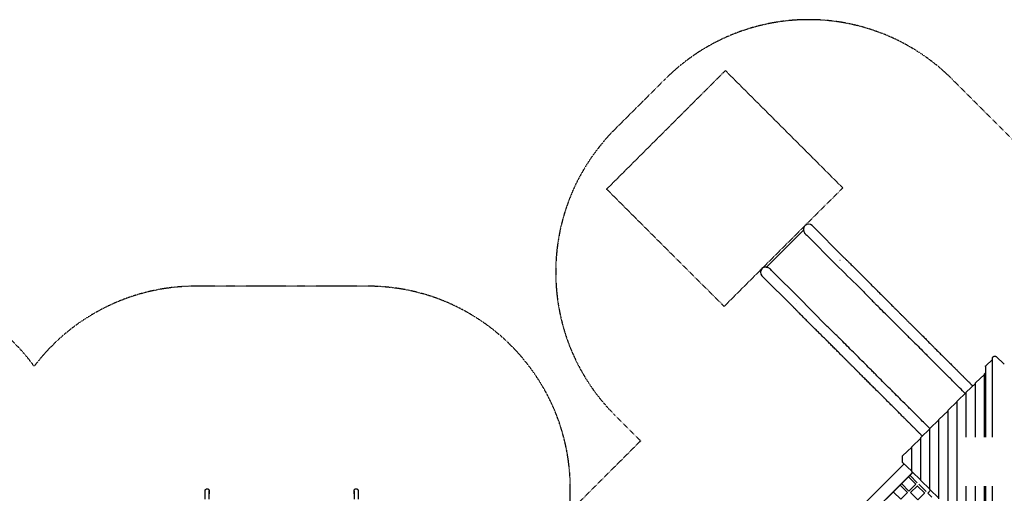
# Model space of a CAD drawing. Units: millimetres. Extents: x -5885 to 44464, y -9534 to 11837.
# Drawn here: x 1169 to 10063, y 7554 to 11837 of the extents above; entities that cross this region are included whole.
import ezdxf

# ---------------------------------------------------------------- set-up
doc = ezdxf.new("R2010")
doc.units = ezdxf.units.MM
doc.header["$LTSCALE"] = 0.2
doc.linetypes.add('BORDER', pattern=[44.45, 12.7, -6.35, 12.7, -6.35, 0, -6.35])
for name, color, linetype in [('HAGS-ASTM F1487 Clearance Zone', 50, 'BORDER'), ('HAGS-ASTM F1487 Use Zone', 64, 'BORDER'), ('HAGS-Plan', 7, 'Continuous')]:
    doc.layers.add(name, color=color, linetype=linetype)
doc.styles.add('note_0', font='Bitter-Regular.ttf', dxfattribs={"height": 3.5})

msp = doc.modelspace()

# ---------------------------------------------------------------- linework, layer by layer
at = {"layer": 'HAGS-ASTM F1487 Clearance Zone'}
msp.add_lwpolyline([(6471.1, 10304.2), (7543.1, 11376.2), (8603.7, 10315.5), (7531.8, 9243.6)], close=True, dxfattribs=at)
at = {"layer": 'HAGS-Plan'}
for p, q in [((8262.7, 9974.5), (8261.8, 9973.6)), ((8613.9, 9686.8), (8326.2, 9974.5)), ((7914.9, 9597.6), (8249.7, 9932.4)), ((8250.5, 9927.1), (8249.3, 9934.6)), ((8259.9, 9906.2), (8257.9, 9909)), ((8541.9, 9623.6), (8278, 9887.5)), ((8578.6, 9658.6), (8577.7, 9657.8)), ((8577.7, 9657.8), (8577.7, 9657.8)), ((8578.6, 9658.6), (8578.6, 9658.6)), ((7873.6, 9585.4), (7872.8, 9584.6)), ((7872.8, 9521.1), (8160.5, 9233.4)), ((7912.7, 9598), (7920.2, 9596.8)), ((7938.3, 9589.4), (7941.1, 9587.4)), ((8223.7, 9305.4), (7959.8, 9569.3)), ((8189.5, 9269.6), (8188.7, 9268.7)), ((8188.7, 9268.7), (8188.7, 9268.7)), ((8189.5, 9269.6), (8189.5, 9269.6)), ((9894.4, 8707.9), (9955.1, 8763.8)), ((9955.1, 6955.4), (9955.1, 8771.2)), ((9974, 8793.2), (9980.3, 8793.2)), ((10062.5, 8722.3), (9989.1, 8789.9)), ((9883, 8629.5), (9801, 8551.2)), ((9891.4, 8641.4), (9883, 8633.4)), ((9883, 7093.2), (9883, 8633.4)), ((9891.4, 8700.5), (9891.4, 7026.1)), ((9801, 8547.3), (9718.9, 8468.9)), ((9801, 7175.5), (9801, 8551.2)), ((9718.9, 8465), (9636.8, 8386.7)), ((9718.9, 7257.7), (9718.9, 8468.9)), ((9636.8, 8382.8), (9554.7, 8304.4)), ((9636.8, 7339.9), (9636.8, 8386.7)), ((9554.7, 8300.5), (9472.6, 8222.2)), ((9554.7, 7421.9), (9554.7, 8304.4)), ((9472.6, 8218.3), (9390.6, 8139.9)), ((9472.6, 7504.4), (9472.6, 8222.2)), ((9390.6, 8136), (9308.5, 8057.7)), ((9390.6, 7586.7), (9390.6, 8139.9)), ((9308.5, 8053.8), (9226.4, 7975.4)), ((9308.5, 7668.9), (9308.5, 8057.7)), ((9226.4, 7971.6), (9144.3, 7893.2)), ((9226.4, 7751.2), (9226.4, 7975.4)), ((9144.3, 7833.4), (9144.3, 7893.2)), ((9144.3, 7833.4), (9226.4, 7755.1)), ((9155.3, 7818.2), (7198.8, 5861.8)), ((9232, 7741.5), (7275.5, 5785)), ((8995.6, 7499.8), (9236.9, 7741.1)), ((9226.4, 7751.2), (9308.5, 7672.8)), ((9197.4, 7701.5), (9263.4, 7635.5)), ((9210.8, 7715), (9276.5, 7649.2)), ((9308.5, 7668.9), (9390.6, 7590.6)), ((9061.2, 7565.4), (9126.9, 7499.7)), ((9122.6, 7626.7), (9188.6, 7560.7)), ((9188.3, 7561), (9126.9, 7499.6)), ((9136, 7640.2), (9201.7, 7574.5)), ((9263.1, 7635.8), (9201.7, 7574.4)), ((9215.8, 7560.2), (9277.2, 7621.7)), ((9215.9, 7560.3), (9281.7, 7494.5)), ((9276.9, 7622), (9343.4, 7555.5)), ((9290.7, 7635.1), (9356.5, 7569.3)), ((9370.5, 7555.1), (9396.5, 7581)), ((9390.6, 7586.7), (9472.6, 7508.3)), ((9343, 7555.8), (9281.6, 7494.4)), ((9370.6, 7555.1), (9407.2, 7518.5))]:
    msp.add_line(p, q, dxfattribs=at)
for centre, start, end in [((8293.6, 9941.9), 135, 189.37071), ((8294.4, 9942.7), 45, 135), ((7904.5, 9552.8), 135, 225), ((7905.4, 9553.7), 80.62929, 135)]:
    msp.add_arc(centre, 44.9, start, end, dxfattribs=at)
for centre, major_axis, ratio, start_param, end_param in [((8294.8, 9934.6), (41.6, 17), 0.991554, -3.363632, -2.742981), ((8533.8, 9672.7), (-493.8, 496.2), 0.041345, -4.654473, -4.22212), ((7912.7, 9552.5), (17, 41.6), 0.991554, -0.398612, 0.22204), ((8174.6, 9313.5), (-496.2, 493.8), 0.041345, -2.061066, -1.628713)]:
    msp.add_ellipse(centre, major_axis=major_axis, ratio=ratio, start_param=start_param, end_param=end_param, dxfattribs=at)
at = {"layer": 'HAGS-Plan', "extrusion": (0, 0, -1)}
for centre, major_axis, ratio, start_param, end_param in [((8278.7, 9883.6), (38.8, -39), 0.041345, -1.983502, -1.628713), ((7963.7, 9568.6), (39, -38.8), 0.041345, 1.628713, 1.983502), ((8740.5, 9498.7), (-31.8, -31.7), 0.464921, -3.147206, -3.135976), ((8348.6, 9106.8), (-31.7, -31.8), 0.464921, -0.005616, 0.005613), ((9283.6, 8955), (-31.8, -31.7), 0.54494, -3.147637, -3.135548), ((9896.7, 8702.7), (-4.73, 1.63), 0.000004, 0, 0.000037), ((8892.3, 8563.7), (-31.7, -31.8), 0.54494, -0.006045, 0.006045), ((9259.1, 7845.4), (104.1, 27.5), 0.042356, 2.823659, 3.407626), ((9259.1, 7845.4), (27.5, 104.1), 0.042356, 2.888528, 3.441312)]:
    msp.add_ellipse(centre, major_axis=major_axis, ratio=ratio, start_param=start_param, end_param=end_param, dxfattribs=at)
at = {"layer": 'HAGS-Plan'}
for points, knots in [([(8264.6, 9900.7), (8264.5, 9900.8), (8264.4, 9900.9), (8262.7, 9902.6), (8261.2, 9904.4), (8259.9, 9906.2)], [22.6731123, 22.6731123, 22.6731123, 22.6731123, 22.7061823, 22.7061823, 23.4816264, 23.4816264, 23.4816264, 23.4816264]), ([(8613.9, 9686.8), (8616.2, 9684.5), (8618.5, 9682.2), (8626.6, 9674.2), (8632.3, 9668.5), (8643.7, 9657.2), (8649.4, 9651.6), (8660.7, 9640.4), (8666.3, 9634.8), (8677.5, 9623.7), (8683.1, 9618.2), (8694.2, 9607.2), (8699.7, 9601.8), (8710.7, 9590.9), (8716.2, 9585.5), (8727, 9574.8), (8732.4, 9569.5), (8743.2, 9559), (8748.5, 9553.8), (8759.1, 9543.4), (8764.3, 9538.3), (8770.4, 9532.3), (8771.3, 9531.4), (8772.2, 9530.5)], [0, 0, 0, 0, 10.000218, 10.000218, 34.62168, 34.62168, 59.240804, 59.240804, 83.859454, 83.859454, 108.477406, 108.477406, 133.094116, 133.094116, 157.709529, 157.709529, 182.323608, 182.323608, 206.93629, 206.93629, 231.547486, 231.547486, 235.854515, 235.854515, 235.854515, 235.854515]), ([(7941.1, 9587.4), (7942.9, 9586.1), (7944.7, 9584.6), (7946.4, 9582.9), (7946.5, 9582.8), (7946.6, 9582.7)], [22.679617, 22.679617, 22.679617, 22.679617, 23.4511134, 23.4511134, 23.4841834, 23.4841834, 23.4841834, 23.4841834]), ([(8772.4, 9530.4), (8774.5, 9528.2), (8776.5, 9526.1), (8783.6, 9518.9), (8788.6, 9513.8), (8798.5, 9503.6), (8803.4, 9498.6), (8813.1, 9488.7), (8817.9, 9483.8), (8827.3, 9474.2), (8832, 9469.4), (8841.3, 9459.9), (8845.9, 9455.3), (8855, 9446.1), (8859.5, 9441.6), (8868.3, 9432.6), (8872.6, 9428.2), (8881.2, 9419.6), (8885.5, 9415.3), (8893.8, 9406.9), (8897.9, 9402.8), (8906, 9394.8), (8909.9, 9390.8), (8913.7, 9387)], [0, 0, 0, 0, 10.000219, 10.000219, 34.596442, 34.596442, 59.187419, 59.187419, 83.772204, 83.772204, 108.351367, 108.351367, 132.924009, 132.924009, 157.490695, 157.490695, 182.050427, 182.050427, 206.603646, 206.603646, 231.149229, 231.149229, 255.336852, 255.336852, 255.336852, 255.336852]), ([(8748.2, 9421), (8772.6, 9395.5), (8796, 9371.2), (8830.2, 9335.9), (8842, 9323.8), (8862.5, 9303.1), (8871.3, 9294.2), (8879.7, 9285.8)], [0.000001, 0.000001, 0.000001, 0.000001, 12.020482, 12.020482, 18.69828, 18.69828, 24.034546, 24.034546, 24.034546, 24.034546]), ([(8913.7, 9387), (8915.3, 9385.4), (8916.9, 9383.9), (8923, 9377.8), (8927.6, 9373.2), (8936.9, 9363.9), (8941.6, 9359.2), (8951.2, 9349.6), (8956.1, 9344.8), (8966, 9334.9), (8971, 9330), (8981.1, 9319.9), (8986.2, 9314.8), (8996.6, 9304.4), (9001.8, 9299.2), (9012.4, 9288.6), (9017.8, 9283.2), (9028.6, 9272.4), (9034.1, 9267), (9045.2, 9255.9), (9050.7, 9250.3), (9062, 9239.1), (9067.7, 9233.4), (9079.2, 9221.9), (9085, 9216.1), (9096.6, 9204.5), (9102.5, 9198.6), (9114.4, 9186.7), (9120.3, 9180.8), (9132.4, 9168.7), (9138.4, 9162.7), (9150.6, 9150.5), (9156.8, 9144.3), (9169.1, 9132), (9175.3, 9125.8), (9188.1, 9113), (9194.7, 9106.4), (9201.4, 9099.7)], [0, 0, 0, 0, 10.000121, 10.000121, 38.51672, 38.51672, 67.031352, 67.031352, 95.54475, 95.54475, 124.057031, 124.057031, 152.568276, 152.568276, 181.078563, 181.078563, 209.588276, 209.588276, 238.098035, 238.098035, 266.606595, 266.606595, 295.115225, 295.115225, 323.623479, 323.623479, 352.131362, 352.131362, 380.63888, 380.63888, 409.146049, 409.146049, 437.652836, 437.652836, 466.159231, 466.159231, 496.084492, 496.084492, 496.084492, 496.084492]), ([(9176.7, 8988.8), (9159.8, 9005.7), (9143.1, 9022.4), (9105.3, 9060.2), (9084.3, 9081.2), (9043.3, 9122.2), (9023.4, 9142.1), (8984.9, 9180.6), (8966.3, 9199.2), (8930.5, 9235), (8913.3, 9252.2), (8891.1, 9274.4), (8885.3, 9280.1), (8879.7, 9285.8)], [0.1545391, 0.1545391, 0.1545391, 0.1545391, 0.25, 0.25, 0.375, 0.375, 0.5, 0.5, 0.625, 0.625, 0.75, 0.75, 0.7945877, 0.7945877, 0.7945877, 0.7945877]), ([(8316.8, 9075.1), (8314.7, 9077.2), (8312.6, 9079.3), (8305.5, 9086.6), (8300.3, 9091.9), (8289.9, 9102.5), (8284.6, 9107.8), (8274.1, 9118.6), (8268.8, 9124), (8258, 9134.9), (8252.6, 9140.4), (8241.8, 9151.4), (8236.3, 9156.9), (8225.3, 9168.1), (8219.8, 9173.7), (8208.6, 9184.9), (8203.1, 9190.5), (8191.8, 9201.9), (8186.2, 9207.5), (8174.9, 9218.9), (8169.2, 9224.7), (8162.5, 9231.4), (8161.5, 9232.4), (8160.5, 9233.4)], [0, 0, 0, 0, 10.000218, 10.000218, 34.609805, 34.609805, 59.2192, 59.2192, 83.830793, 83.830793, 108.444136, 108.444136, 133.058676, 133.058676, 157.674354, 157.674354, 182.291135, 182.291135, 206.909004, 206.909004, 231.527944, 231.527944, 235.854518, 235.854518, 235.854518, 235.854518]), ([(8460.3, 8933.6), (8458.7, 8935.1), (8457.1, 8936.7), (8451.5, 8942.3), (8447.5, 8946.4), (8439.3, 8954.6), (8435.1, 8958.7), (8426.6, 8967.2), (8422.3, 8971.4), (8413.5, 8980.1), (8409.1, 8984.5), (8400, 8993.5), (8395.4, 8998), (8386.2, 9007.1), (8381.4, 9011.8), (8371.9, 9021.1), (8367.1, 9025.9), (8357.3, 9035.5), (8352.4, 9040.3), (8342.4, 9050.1), (8337.3, 9055), (8327.2, 9064.9), (8322.1, 9069.9), (8316.9, 9074.9)], [0.01235, 0.01235, 0.01235, 0.01235, 10.000221, 10.000221, 34.52812, 34.52812, 59.061178, 59.061178, 83.602232, 83.602232, 108.151283, 108.151283, 132.70706, 132.70706, 157.269867, 157.269867, 181.838918, 181.838918, 206.414518, 206.414518, 230.995843, 230.995843, 255.349204, 255.349204, 255.349204, 255.349204]), ([(8561.5, 8967.6), (8553.1, 8976), (8544.2, 8984.8), (8523.5, 9005.2), (8511.4, 9017.1), (8476.1, 9051.3), (8451.8, 9074.6), (8426.2, 9099.1)], [0, 0, 0, 0, 5.338005, 5.338005, 12.017978, 12.017978, 24.042375, 24.042375, 24.042375, 24.042375]), ([(9201.4, 9099.7), (9203.6, 9097.5), (9205.8, 9095.3), (9213.5, 9087.6), (9218.9, 9082.2), (9229.6, 9071.5), (9235, 9066.1), (9245.6, 9055.6), (9250.9, 9050.3), (9261.4, 9039.9), (9266.6, 9034.8), (9276.9, 9024.6), (9282, 9019.5), (9292.2, 9009.5), (9297.2, 9004.6), (9306.6, 8995.3), (9311, 8991), (9315.3, 8986.8)], [0, 0, 0, 0, 10.000219, 10.000219, 34.587241, 34.587241, 59.171789, 59.171789, 83.755295, 83.755295, 108.338238, 108.338238, 132.91991, 132.91991, 157.50122, 157.50122, 179.233878, 179.233878, 179.233878, 179.233878]), ([(9176.7, 8988.8), (9186.5, 8979), (9196.1, 8969.4), (9217, 8948.8), (9228, 8937.9), (9259.1, 8907.4), (9278.7, 8888.4), (9297.5, 8870.4)], [0, 0, 0, 0, 4.406243, 4.406243, 9.56474, 9.56474, 19.132186, 19.132186, 19.132186, 19.132186]), ([(9315.5, 8986.6), (9317.5, 8984.6), (9319.4, 8982.6), (9326.1, 8975.8), (9330.8, 8970.9), (9340.1, 8961.4), (9344.7, 8956.7), (9353.8, 8947.5), (9358.3, 8942.9), (9367.1, 8933.9), (9371.5, 8929.5), (9380.1, 8920.7), (9384.4, 8916.4), (9392.8, 8908), (9396.9, 8903.8), (9405, 8895.6), (9409, 8891.6), (9416.9, 8883.7), (9420.7, 8879.9), (9428.3, 8872.3), (9432, 8868.6), (9436.2, 8864.4), (9436.8, 8863.8), (9437.4, 8863.3)], [0, 0, 0, 0, 10.000219, 10.000219, 34.585204, 34.585204, 59.164203, 59.164203, 83.736365, 83.736365, 108.301444, 108.301444, 132.859316, 132.859316, 157.409359, 157.409359, 181.951021, 181.951021, 206.48379, 206.48379, 231.006221, 231.006221, 234.807561, 234.807561, 234.807561, 234.807561]), ([(8747.6, 8645.9), (8745.3, 8648.2), (8743.1, 8650.4), (8734.6, 8658.9), (8728.4, 8665.1), (8715.9, 8677.6), (8709.7, 8683.8), (8697.4, 8696.1), (8691.3, 8702.2), (8679.1, 8714.3), (8673.1, 8720.4), (8661.1, 8732.3), (8655.2, 8738.3), (8643.4, 8750.1), (8637.5, 8755.9), (8625.9, 8767.6), (8620.2, 8773.3), (8608.8, 8784.7), (8603.1, 8790.4), (8591.9, 8801.6), (8586.4, 8807.1), (8575.4, 8818.1), (8570, 8823.6), (8559.2, 8834.3), (8553.9, 8839.7), (8543.4, 8850.2), (8538.2, 8855.4), (8527.9, 8865.7), (8522.9, 8870.8), (8512.8, 8880.8), (8507.9, 8885.8), (8498.1, 8895.6), (8493.3, 8900.4), (8483.8, 8909.9), (8479.2, 8914.6), (8469.7, 8924.1), (8465, 8928.9), (8460.3, 8933.6)], [0, 0, 0, 0, 10.000121, 10.000121, 38.507611, 38.507611, 67.014079, 67.014079, 95.520654, 95.520654, 124.02733, 124.02733, 152.534058, 152.534058, 181.040851, 181.040851, 209.547993, 209.547993, 238.056116, 238.056116, 266.563921, 266.563921, 295.072682, 295.072682, 323.581947, 323.581947, 352.091736, 352.091736, 380.602089, 380.602089, 409.113055, 409.113055, 437.624689, 437.624689, 466.137047, 466.137047, 496.084492, 496.084492, 496.084492, 496.084492]), ([(8858.5, 8670.6), (8841.6, 8687.5), (8824.9, 8704.2), (8787.1, 8742), (8766.1, 8763), (8725.1, 8804), (8705.2, 8823.9), (8666.7, 8862.4), (8648.1, 8881), (8612.3, 8916.8), (8595.1, 8934), (8572.9, 8956.2), (8567.2, 8961.9), (8561.5, 8967.6)], [0.1545391, 0.1545391, 0.1545391, 0.1545391, 0.25, 0.25, 0.375, 0.375, 0.5, 0.5, 0.625, 0.625, 0.75, 0.75, 0.7945877, 0.7945877, 0.7945877, 0.7945877]), ([(9297.5, 8870.4), (9315.5, 8851.7), (9332.7, 8833.9), (9357.8, 8808.1), (9366.3, 8799.4), (9381.5, 8784), (9388.2, 8777.3), (9394.7, 8770.8)], [0.000001, 0.000001, 0.000001, 0.000001, 9.565932, 9.565932, 14.774585, 14.774585, 19.129161, 19.129161, 19.129161, 19.129161]), ([(9437.3, 8863.3), (9438.8, 8861.9), (9440.2, 8860.4), (9445.8, 8854.9), (9450, 8850.7), (9458.6, 8842.2), (9462.9, 8837.9), (9471.8, 8829.1), (9476.3, 8824.6), (9485.4, 8815.6), (9490, 8810.9), (9499.4, 8801.6), (9504.2, 8796.8), (9513.9, 8787.2), (9518.8, 8782.3), (9528.7, 8772.4), (9533.8, 8767.4), (9544, 8757.2), (9549.1, 8752.1), (9559.6, 8741.7), (9564.9, 8736.4), (9575.6, 8725.8), (9581, 8720.4), (9591.9, 8709.5), (9597.4, 8704), (9608.5, 8692.9), (9614.1, 8687.3), (9625.5, 8676), (9631.2, 8670.3), (9642.7, 8658.8), (9648.5, 8653), (9660.3, 8641.3), (9666.2, 8635.4), (9678.1, 8623.5), (9684.1, 8617.5), (9696.2, 8605.5), (9702.3, 8599.4), (9714.5, 8587.1), (9720.7, 8581), (9733.1, 8568.6), (9739.3, 8562.4), (9751.9, 8549.8), (9758.2, 8543.5), (9768.7, 8533), (9772.9, 8528.8), (9777.2, 8524.6)], [0, 0, 0, 0, 10.000121, 10.000121, 38.525047, 38.525047, 67.04736, 67.04736, 95.567794, 95.567794, 124.086109, 124.086109, 152.602816, 152.602816, 181.118107, 181.118107, 209.632621, 209.632621, 238.145853, 238.145853, 266.658034, 266.658034, 295.169522, 295.169522, 323.680611, 323.680611, 352.190867, 352.190867, 380.700408, 380.700408, 409.209545, 409.209545, 437.718502, 437.718502, 466.22705, 466.22705, 494.734955, 494.734955, 523.242612, 523.242612, 551.750301, 551.750301, 580.25764, 580.25764, 599.168135, 599.168135, 599.168135, 599.168135]), ([(9709.5, 8456), (9692.4, 8473.1), (9675.6, 8489.9), (9633.3, 8532.2), (9608.3, 8557.2), (9559.9, 8605.6), (9536.5, 8628.9), (9491.9, 8673.6), (9470.5, 8695), (9430.6, 8734.8), (9412, 8753.4), (9394.7, 8770.8)], [0.2947119, 0.2947119, 0.2947119, 0.2947119, 0.375, 0.375, 0.5, 0.5, 0.625, 0.625, 0.75, 0.75, 0.8718858, 0.8718858, 0.8718858, 0.8718858]), ([(9955.1, 8771.2), (9955.1, 8773.4), (9955.4, 8775.6), (9956.5, 8779.8), (9957.4, 8781.9), (9959.6, 8785.6), (9960.9, 8787.3), (9964.1, 8790.1), (9965.9, 8791.2), (9969.7, 8792.7), (9971.7, 8793.1), (9973.8, 8793.2), (9973.9, 8793.2), (9974, 8793.2)], [1.570796, 1.570796, 1.570796, 1.570796, 1.884956, 1.884956, 2.199115, 2.199115, 2.513274, 2.513274, 2.827433, 2.827433, 3.127329, 3.127329, 3.141593, 3.141593, 3.141593, 3.141593]), ([(9980.3, 8793.2), (9980.4, 8793.2), (9980.5, 8793.2), (9980.6, 8793.2), (9980.6, 8793.2), (9980.7, 8793.2), (9980.8, 8793.2), (9980.9, 8793.2), (9981, 8793.2), (9981.1, 8793.2), (9981.1, 8793.2), (9981.2, 8793.2)], [3.14159265, 3.14159265, 3.14159265, 3.14159265, 3.15010874, 3.15010874, 3.15862482, 3.15862482, 3.1671409, 3.1671409, 3.17565699, 3.17565699, 3.18417307, 3.18417307, 3.18417307, 3.18417307]), ([(9981.2, 8793.2), (9982.2, 8793.1), (9983.2, 8792.9), (9985.2, 8792.4), (9986.1, 8792), (9987.7, 8791.1), (9988.4, 8790.5), (9989.1, 8789.9)], [0, 0, 0, 0, 3.481159, 3.481159, 7.051338, 7.051338, 10.329615, 10.329615, 10.329615, 10.329615]), ([(8860.5, 8532), (8858.5, 8534), (8856.6, 8536), (8849.8, 8542.9), (8844.9, 8547.9), (8834.9, 8558), (8829.9, 8563.1), (8819.8, 8573.3), (8814.7, 8578.5), (8804.4, 8588.9), (8799.2, 8594.1), (8788.7, 8604.7), (8783.4, 8610), (8772.8, 8620.7), (8767.4, 8626.1), (8757.2, 8636.3), (8752.4, 8641.1), (8747.6, 8645.9)], [0, 0, 0, 0, 10.000219, 10.000219, 34.581278, 34.581278, 59.161185, 59.161185, 83.741965, 83.741965, 108.32351, 108.32351, 132.906123, 132.906123, 157.489065, 157.489065, 179.233879, 179.233879, 179.233879, 179.233879]), ([(8976.9, 8549.8), (8958.8, 8568.6), (8939.9, 8588.2), (8909.4, 8619.3), (8898.5, 8630.3), (8877.9, 8651.1), (8868.3, 8660.8), (8858.5, 8670.6)], [0.000001, 0.000001, 0.000001, 0.000001, 9.565861, 9.565861, 14.723503, 14.723503, 19.129015, 19.129015, 19.129015, 19.129015]), ([(9884.2, 8632.9), (9884, 8633), (9883.7, 8633.1), (9883.3, 8633.3), (9883.2, 8633.4), (9883.1, 8633.4), (9883, 8633.4), (9883, 8633.4)], [0, 0, 0, 0, 0.1100256, 0.1100256, 0.2200511, 0.2200511, 0.2706959, 0.2706959, 0.2706959, 0.2706959]), ([(9891.4, 8700.5), (9891.4, 8701.4), (9891.5, 8702.4), (9891.8, 8703.6), (9891.9, 8704), (9892, 8704.4)], [0, 0, 0, 0, 2.821466, 2.821466, 3.991689, 3.991689, 3.991689, 3.991689]), ([(9892, 8704.4), (9892.3, 8705.2), (9892.7, 8705.9), (9893.5, 8707.1), (9893.9, 8707.5), (9894.3, 8707.9)], [0, 0, 0, 0, 2.55538, 2.55538, 4.344633, 4.344633, 4.344633, 4.344633]), ([(9076.5, 8452.6), (9070, 8459.1), (9063.3, 8465.8), (9047.9, 8480.9), (9039.2, 8489.5), (9013.4, 8514.6), (8995.6, 8531.8), (8976.9, 8549.8)], [0.000001, 0.000001, 0.000001, 0.000001, 4.355296, 4.355296, 9.564811, 9.564811, 19.132322, 19.132322, 19.132322, 19.132322]), ([(9802.2, 8550.7), (9801.9, 8550.8), (9801.7, 8550.9), (9801.3, 8551), (9801.2, 8551.1), (9801, 8551.1), (9801, 8551.2), (9801, 8551.2)], [0, 0, 0, 0, 0.0929859, 0.0929859, 0.1859719, 0.1859719, 0.2692091, 0.2692091, 0.2692091, 0.2692091]), ([(8984, 8409.9), (8982.6, 8411.4), (8981.1, 8412.9), (8975.9, 8418.1), (8972.2, 8421.8), (8964.5, 8429.5), (8960.6, 8433.4), (8952.7, 8441.3), (8948.6, 8445.3), (8940.4, 8453.5), (8936.2, 8457.6), (8927.7, 8466.1), (8923.3, 8470.3), (8914.5, 8479), (8910.1, 8483.4), (8901, 8492.3), (8896.4, 8496.8), (8887.1, 8506), (8882.4, 8510.6), (8872.8, 8520), (8868, 8524.7), (8862.3, 8530.2), (8861.5, 8531), (8860.7, 8531.8)], [0.029201, 0.029201, 0.029201, 0.029201, 10.000222, 10.000222, 34.507006, 34.507006, 59.021142, 59.021142, 83.546351, 83.546351, 108.081191, 108.081191, 132.625168, 132.625168, 157.177178, 157.177178, 181.736734, 181.736734, 206.303787, 206.303787, 230.877521, 230.877521, 234.836781, 234.836781, 234.836781, 234.836781]), ([(9390.6, 8138.5), (9373.7, 8155.3), (9357.2, 8171.9), (9315.1, 8214), (9290.1, 8239), (9241.7, 8287.4), (9218.3, 8310.7), (9173.7, 8355.4), (9152.3, 8376.8), (9112.4, 8416.7), (9093.8, 8435.2), (9076.5, 8452.6)], [0.2958173, 0.2958173, 0.2958173, 0.2958173, 0.375, 0.375, 0.5, 0.5, 0.625, 0.625, 0.75, 0.75, 0.8718858, 0.8718858, 0.8718858, 0.8718858]), ([(9720.1, 8468.4), (9719.8, 8468.5), (9719.6, 8468.6), (9719.2, 8468.8), (9719.1, 8468.8), (9718.9, 8468.9), (9718.9, 8468.9), (9718.9, 8468.9)], [0, 0, 0, 0, 0.0929859, 0.0929859, 0.1859719, 0.1859719, 0.2692091, 0.2692091, 0.2692091, 0.2692091]), ([(9322.1, 8070.7), (9320.4, 8072.5), (9318.6, 8074.2), (9310.5, 8082.4), (9304.2, 8088.7), (9291.6, 8101.3), (9285.4, 8107.5), (9272.9, 8120), (9266.7, 8126.2), (9254.5, 8138.5), (9248.4, 8144.6), (9236.2, 8156.7), (9230.2, 8162.8), (9218.2, 8174.7), (9212.3, 8180.7), (9200.5, 8192.5), (9194.7, 8198.3), (9183.1, 8210), (9177.4, 8215.7), (9166, 8227.1), (9160.3, 8232.8), (9149.2, 8244), (9143.6, 8249.5), (9132.7, 8260.5), (9127.3, 8266), (9116.5, 8276.7), (9111.2, 8282), (9100.7, 8292.6), (9095.6, 8297.8), (9085.3, 8308.1), (9080.3, 8313.1), (9070.3, 8323.2), (9065.3, 8328.1), (9055.6, 8337.9), (9050.8, 8342.7), (9041.3, 8352.2), (9036.7, 8356.9), (9027.5, 8366.2), (9023, 8370.7), (9014.1, 8379.7), (9009.7, 8384.1), (9001.1, 8392.7), (8996.9, 8397), (8989.8, 8404.1), (8986.9, 8407.1), (8984, 8410)], [116.181093, 116.181093, 116.181093, 116.181093, 124.027974, 124.027974, 152.534731, 152.534731, 181.041885, 181.041885, 209.548948, 209.548948, 238.056215, 238.056215, 266.563976, 266.563976, 295.072097, 295.072097, 323.580261, 323.580261, 352.088767, 352.088767, 380.597928, 380.597928, 409.107623, 409.107623, 437.617546, 437.617546, 466.12818, 466.12818, 494.639379, 494.639379, 523.15164, 523.15164, 551.664452, 551.664452, 580.178178, 580.178178, 608.693211, 608.693211, 637.209712, 637.209712, 665.7274, 665.7274, 694.246737, 694.246737, 714.459452, 714.459452, 714.459452, 714.459452]), ([(9638, 8386.2), (9637.7, 8386.3), (9637.4, 8386.4), (9637, 8386.6), (9636.9, 8386.6), (9636.8, 8386.7), (9636.8, 8386.7), (9636.8, 8386.7)], [0, 0, 0, 0, 0.1100256, 0.1100256, 0.2200511, 0.2200511, 0.2706959, 0.2706959, 0.2706959, 0.2706959]), ([(9555.9, 8303.9), (9555.7, 8304), (9555.4, 8304.1), (9555.1, 8304.3), (9554.9, 8304.3), (9554.8, 8304.4), (9554.7, 8304.4), (9554.7, 8304.4)], [0, 0, 0, 0, 0.0929859, 0.0929859, 0.1859719, 0.1859719, 0.2692091, 0.2692091, 0.2692091, 0.2692091]), ([(9473.8, 8221.7), (9473.5, 8221.8), (9473.3, 8221.9), (9472.9, 8222.1), (9472.7, 8222.1), (9472.7, 8222.2), (9472.6, 8222.2), (9472.6, 8222.2)], [0, 0, 0, 0, 0.1100256, 0.1100256, 0.2200511, 0.2200511, 0.2706959, 0.2706959, 0.2706959, 0.2706959]), ([(9391.7, 8139.5), (9391.5, 8139.5), (9391.2, 8139.6), (9390.8, 8139.8), (9390.7, 8139.9), (9390.6, 8139.9), (9390.6, 8139.9), (9390.6, 8139.9)], [0, 0, 0, 0, 0.1100256, 0.1100256, 0.2200511, 0.2200511, 0.2706959, 0.2706959, 0.2706959, 0.2706959]), ([(9309.7, 8057.2), (9309.4, 8057.3), (9309.2, 8057.4), (9308.8, 8057.5), (9308.7, 8057.6), (9308.5, 8057.7), (9308.5, 8057.7), (9308.5, 8057.7)], [0, 0, 0, 0, 0.0929859, 0.0929859, 0.1859719, 0.1859719, 0.2692091, 0.2692091, 0.2692091, 0.2692091]), ([(9227.6, 7975), (9227.3, 7975.1), (9227, 7975.2), (9226.6, 7975.3), (9226.5, 7975.4), (9226.4, 7975.4), (9226.4, 7975.4), (9226.4, 7975.4)], [0, 0, 0, 0, 0.1100256, 0.1100256, 0.2200511, 0.2200511, 0.2706959, 0.2706959, 0.2706959, 0.2706959]), ([(9145.5, 7892.7), (9145.3, 7892.8), (9145, 7892.9), (9144.7, 7893), (9144.5, 7893.1), (9144.4, 7893.2), (9144.3, 7893.2), (9144.3, 7893.2)], [0, 0, 0, 0, 0.0929859, 0.0929859, 0.1859719, 0.1859719, 0.2692091, 0.2692091, 0.2692091, 0.2692091]), ([(9144.3, 7833.4), (9144.3, 7833.4), (9144.3, 7833.4), (9144.5, 7833.5), (9144.6, 7833.6), (9145, 7833.7), (9145.3, 7833.8), (9145.5, 7833.9)], [1.3523615, 1.3523615, 1.3523615, 1.3523615, 1.4308777, 1.4308777, 1.5262936, 1.5262936, 1.6217094, 1.6217094, 1.6217094, 1.6217094]), ([(9226.4, 7751.2), (9226.4, 7751.2), (9226.4, 7751.2), (9226.6, 7751.3), (9226.7, 7751.3), (9227.1, 7751.5), (9227.3, 7751.6), (9227.6, 7751.7)], [1.3523615, 1.3523615, 1.3523615, 1.3523615, 1.4308777, 1.4308777, 1.5262936, 1.5262936, 1.6217094, 1.6217094, 1.6217094, 1.6217094]), ([(9308.5, 7668.9), (9308.5, 7668.9), (9308.5, 7669), (9308.7, 7669), (9308.8, 7669.1), (9309.2, 7669.2), (9309.4, 7669.3), (9309.7, 7669.4)], [1.3510104, 1.3510104, 1.3510104, 1.3510104, 1.4342476, 1.4342476, 1.5272336, 1.5272336, 1.6202195, 1.6202195, 1.6202195, 1.6202195]), ([(2843, 7500.5), (2843, 7502.5), (2843, 7504.5), (2843, 7508.4), (2843, 7510.4), (2843, 7514.4), (2843, 7516.4), (2843, 7520.2), (2843, 7522.1), (2843, 7525.9), (2843, 7527.7), (2843, 7531.4), (2843, 7533.2), (2843, 7536.7), (2843, 7538.4), (2843, 7541.8), (2843, 7543.4), (2843.1, 7546.5), (2843.1, 7548.1), (2843.1, 7551), (2843.1, 7552.5), (2843.1, 7555.3), (2843.1, 7556.6), (2843.1, 7559.1), (2843.1, 7560.3), (2843.1, 7562.6), (2843.1, 7563.7), (2843.1, 7565.7), (2843.1, 7566.7), (2843.1, 7568.4), (2843.1, 7569.3), (2843.1, 7570.7), (2843.1, 7571.4), (2843.1, 7573.2), (2843.1, 7574.1), (2843.1, 7575.1), (2843.1, 7575.4), (2843.1, 7575.7), (2843.1, 7575.8), (2843.1, 7576.1), (2843.1, 7576.2), (2843.1, 7576.6), (2843.1, 7576.6), (2843.1, 7576.8), (2843.2, 7577), (2843.2, 7577.5), (2843.2, 7577.8), (2843.4, 7578.9), (2843.4, 7579.4), (2844, 7581.5), (2844.2, 7582.5), (2846, 7585.8), (2846.7, 7586.9), (2848.6, 7589), (2849.5, 7589.9), (2852.3, 7592), (2854.5, 7593.3), (2858.9, 7594.4), (2860.5, 7594.6), (2862.1, 7594.6)], [3.141593, 3.141593, 3.141593, 3.141593, 3.216647, 3.216647, 3.292566, 3.292566, 3.368484, 3.368484, 3.443537, 3.443537, 3.518593, 3.518593, 3.594512, 3.594512, 3.67043, 3.67043, 3.745482, 3.745482, 3.82054, 3.82054, 3.896459, 3.896459, 3.972376, 3.972376, 4.047427, 4.047427, 4.122494, 4.122494, 4.198414, 4.198414, 4.274325, 4.274325, 4.349372, 4.349372, 4.500344, 4.500344, 4.57583, 4.57583, 4.613574, 4.613574, 4.632445, 4.632445, 4.635936, 4.635936, 4.641004, 4.641004, 4.645263, 4.645263, 4.648, 4.648, 4.649658, 4.649658, 4.650279, 4.650279, 4.650613, 4.650613, 4.651081, 4.651081, 4.651317, 4.651317, 4.651317, 4.651317]), ([(2862.1, 7594.6), (2864.1, 7594.6), (2866.1, 7594.2), (2869.8, 7593.1), (2871.4, 7592.2), (2874.4, 7590.2), (2875.5, 7589.1), (2877.7, 7586.6), (2878.4, 7585.4), (2879.8, 7582.7), (2880.1, 7581.8), (2880.9, 7579.2), (2880.8, 7578.7), (2881, 7577.6), (2881, 7577.3), (2881.1, 7576.9), (2881.1, 7576.8), (2881.1, 7576.5), (2881.1, 7576.5), (2881.1, 7576.3), (2881.1, 7576.2), (2881.1, 7576), (2881.1, 7576), (2881.1, 7575.9), (2881.1, 7575.8), (2881.1, 7575.8), (2881.1, 7575.7), (2881.1, 7575.7)], [4.65131665, 4.65131665, 4.65131665, 4.65131665, 4.65161453, 4.65161453, 4.65194291, 4.65194291, 4.6523756, 4.6523756, 4.65305886, 4.65305886, 4.65439746, 4.65439746, 4.65780255, 4.65780255, 4.66311381, 4.66311381, 4.66736518, 4.66736518, 4.67271156, 4.67271156, 4.68183052, 4.68183052, 4.69404499, 4.69404499, 4.70625945, 4.70625945, 4.71238898, 4.71238898, 4.71238898, 4.71238898]), ([(2881, 7500.5), (2881, 7502.5), (2881, 7504.5), (2881, 7508.4), (2881, 7510.4), (2881, 7514.4), (2881, 7516.4), (2881, 7520.2), (2881, 7522.1), (2881, 7525.9), (2881, 7527.7), (2881, 7531.3), (2881, 7533.1), (2881, 7536.7), (2881, 7538.4), (2881, 7541.7), (2881, 7543.4), (2881.1, 7546.5), (2881.1, 7548), (2881.1, 7551), (2881.1, 7552.4), (2881.1, 7555.2), (2881.1, 7556.5), (2881.1, 7559.1), (2881.1, 7560.3), (2881.1, 7562.5), (2881.1, 7563.6), (2881.1, 7565.6), (2881.1, 7566.6), (2881.1, 7568.4), (2881.1, 7569.2), (2881.1, 7570.7), (2881.1, 7571.3), (2881.1, 7573.1), (2881.1, 7574), (2881.1, 7574.8), (2881.1, 7575), (2881.1, 7575.1), (2881.1, 7575.1), (2881.1, 7575.1)], [3.141593, 3.141593, 3.141593, 3.141593, 3.216646, 3.216646, 3.292564, 3.292564, 3.368484, 3.368484, 3.443537, 3.443537, 3.51859, 3.51859, 3.594508, 3.594508, 3.670428, 3.670428, 3.745482, 3.745482, 3.820532, 3.820532, 3.89645, 3.89645, 3.972371, 3.972371, 4.047427, 4.047427, 4.122467, 4.122467, 4.198385, 4.198385, 4.274311, 4.274311, 4.349372, 4.349372, 4.500344, 4.500344, 4.57583, 4.57583, 4.59082, 4.59082, 4.59082, 4.59082]), ([(2881.1, 7575.7), (2881.1, 7575.2), (2881.1, 7574.7), (2881.1, 7572.8), (2881.1, 7571.6), (2881.1, 7568.5), (2881.1, 7566.7), (2881.1, 7562.4), (2881.2, 7560), (2881.2, 7554.7), (2881.2, 7551.7), (2881.2, 7548.6)], [4.712389, 4.712389, 4.712389, 4.712389, 4.8694686, 4.8694686, 5.0265482, 5.0265482, 5.1836279, 5.1836279, 5.3407075, 5.3407075, 5.4977871, 5.4977871, 5.4977871, 5.4977871]), ([(4188.8, 7548.6), (4188.8, 7551.7), (4188.8, 7554.7), (4188.8, 7560), (4188.9, 7562.4), (4188.9, 7566.7), (4188.9, 7568.5), (4188.9, 7571.6), (4188.9, 7572.8), (4188.9, 7574.7), (4188.9, 7575.2), (4188.9, 7575.7)], [2.2951222, 2.2951222, 2.2951222, 2.2951222, 2.4522019, 2.4522019, 2.6092815, 2.6092815, 2.7663611, 2.7663611, 2.9234408, 2.9234408, 3.0805204, 3.0805204, 3.0805204, 3.0805204]), ([(4188.9, 7575.7), (4188.9, 7575.8), (4188.9, 7575.8), (4188.9, 7575.9), (4188.9, 7575.9), (4188.9, 7576.1), (4188.9, 7576.2), (4188.9, 7576.3), (4188.9, 7576.4), (4188.9, 7576.6), (4188.9, 7576.7), (4188.9, 7576.9), (4188.9, 7577), (4189, 7577.6), (4189, 7577.9), (4189.2, 7579.1), (4189.3, 7579.6), (4190, 7582), (4190.2, 7583.1), (4192.2, 7586.4), (4192.9, 7587.4), (4194.9, 7589.4), (4195.7, 7590.3), (4198.5, 7592.2), (4200.8, 7593.5), (4205, 7594.4), (4206.4, 7594.6), (4207.9, 7594.6)], [3.08052039, 3.08052039, 3.08052039, 3.08052039, 3.09273485, 3.09273485, 3.10494932, 3.10494932, 3.11716379, 3.11716379, 3.12327102, 3.12327102, 3.1265731, 3.1265731, 3.13150645, 3.13150645, 3.13578636, 3.13578636, 3.13856147, 3.13856147, 3.14007709, 3.14007709, 3.14062033, 3.14062033, 3.14093176, 3.14093176, 3.14137981, 3.14137981, 3.14159272, 3.14159272, 3.14159272, 3.14159272]), ([(4188.9, 7575.1), (4188.9, 7575.1), (4188.9, 7575.1), (4188.9, 7574.4), (4188.9, 7573), (4188.9, 7570.3), (4188.9, 7569.6), (4188.9, 7567.9), (4188.9, 7567), (4188.9, 7565.1), (4188.9, 7564.1), (4188.9, 7562), (4188.9, 7560.8), (4188.9, 7558.4), (4188.9, 7557.2), (4188.9, 7554.5), (4188.9, 7553.1), (4188.9, 7550.3), (4188.9, 7548.8), (4188.9, 7545.7), (4189, 7544.1), (4189, 7540.9), (4189, 7539.2), (4189, 7535.8), (4189, 7534), (4189, 7530.4), (4189, 7528.6), (4189, 7524.9), (4189, 7523), (4189, 7519.5), (4189, 7517.8), (4189, 7514.4), (4189, 7512.7), (4189, 7509.2), (4189, 7507.4), (4189, 7504), (4189, 7502.2), (4189, 7500.5)], [3.202089, 3.202089, 3.202089, 3.202089, 3.24789, 3.24789, 3.481625, 3.481625, 3.556685, 3.556685, 3.63261, 3.63261, 3.708528, 3.708528, 3.78357, 3.78357, 3.858626, 3.858626, 3.934546, 3.934546, 4.010465, 4.010465, 4.085515, 4.085515, 4.160569, 4.160569, 4.236489, 4.236489, 4.312407, 4.312407, 4.38746, 4.38746, 4.453136, 4.453136, 4.519389, 4.519389, 4.585641, 4.585641, 4.651317, 4.651317, 4.651317, 4.651317]), ([(4207.9, 7594.6), (4209.9, 7594.6), (4211.9, 7594.2), (4215.6, 7593.1), (4217.2, 7592.2), (4220.2, 7590.2), (4221.3, 7589.1), (4223.5, 7586.6), (4224.2, 7585.4), (4225.6, 7582.7), (4225.9, 7581.8), (4226.6, 7579.2), (4226.6, 7578.7), (4226.8, 7577.6), (4226.8, 7577.3), (4226.8, 7576.9), (4226.9, 7576.8), (4226.9, 7576.5), (4226.9, 7576.5), (4226.9, 7576.3), (4226.9, 7576.2), (4226.9, 7576), (4226.9, 7575.9), (4226.9, 7575.2), (4226.9, 7574.6), (4226.9, 7573), (4226.9, 7572.4), (4226.9, 7571.2), (4226.9, 7570.5), (4226.9, 7568.9), (4226.9, 7568.1), (4226.9, 7566.3), (4226.9, 7565.3), (4226.9, 7563.3), (4226.9, 7562.2), (4226.9, 7559.9), (4226.9, 7558.6), (4226.9, 7556.1), (4226.9, 7554.7), (4226.9, 7551.9), (4226.9, 7550.5), (4226.9, 7547.5), (4226.9, 7546), (4227, 7542.8), (4227, 7541.1), (4227, 7537.7), (4227, 7536), (4227, 7532.5), (4227, 7530.7), (4227, 7527), (4227, 7525.2), (4227, 7521.4), (4227, 7519.5), (4227, 7515.6), (4227, 7513.6), (4227, 7509.7), (4227, 7507.7), (4227, 7504), (4227, 7502.2), (4227, 7500.5)], [3.141593, 3.141593, 3.141593, 3.141593, 3.141891, 3.141891, 3.142219, 3.142219, 3.142652, 3.142652, 3.143335, 3.143335, 3.144674, 3.144674, 3.148079, 3.148079, 3.15339, 3.15339, 3.157641, 3.157641, 3.162988, 3.162988, 3.172107, 3.172107, 3.195701, 3.195701, 3.377774, 3.377774, 3.452817, 3.452817, 3.528724, 3.528724, 3.604644, 3.604644, 3.679719, 3.679719, 3.754769, 3.754769, 3.830686, 3.830686, 3.906605, 3.906605, 3.981663, 3.981663, 4.056716, 4.056716, 4.132634, 4.132634, 4.208553, 4.208553, 4.283608, 4.283608, 4.358661, 4.358661, 4.43458, 4.43458, 4.510499, 4.510499, 4.585553, 4.585553, 4.651317, 4.651317, 4.651317, 4.651317]), ([(9390.6, 7586.7), (9390.6, 7586.7), (9390.6, 7586.7), (9390.8, 7586.8), (9390.9, 7586.8), (9391.3, 7587), (9391.5, 7587.1), (9391.7, 7587.2)], [1.3510104, 1.3510104, 1.3510104, 1.3510104, 1.4342476, 1.4342476, 1.5272336, 1.5272336, 1.6202195, 1.6202195, 1.6202195, 1.6202195])]:
    msp.add_open_spline(points, degree=3, knots=knots, dxfattribs=at)
for points in [[(9201.4, 9099.7), (9201.4, 9099.7), (9201.4, 9099.7), (9201.4, 9099.7)], [(9989.1, 8789.9), (9989.1, 8789.9), (9989.1, 8789.9), (9989.1, 8789.9)], [(8747.6, 8645.9), (8747.6, 8645.9), (8747.6, 8645.9), (8747.6, 8645.9)], [(2843.1, 7575.1), (2843.1, 7575.1), (2843.1, 7575.1), (2843.1, 7575.1)], [(4226.9, 7575.1), (4226.9, 7575.1), (4226.9, 7575.1), (4226.9, 7575.1)]]:
    msp.add_open_spline(points, degree=3, dxfattribs=at)

# ---------------------------------------------------------------- next in the draw order: texts
at = {"layer": 'HAGS-Plan', "insert": (9764.8, 8001), "char_height": 120, "attachment_point": 1, "style": 'note_0', "bg_fill": 3, "box_fill_scale": 1.5, "bg_fill_color": 256, "bg_fill_transparency": 0}
msp.add_mtext_dynamic_manual_height_columns('\\pi7.16405;1.5m\\P\\pi74.87834;59"', width=396.957, gutter_width=1097, heights=[0], dxfattribs=at)

# ---------------------------------------------------------------- next in the draw order: linework, layer by layer
at = {"layer": 'HAGS-ASTM F1487 Use Zone'}
msp.add_lwpolyline([(10535.4, 10354.3), (9589, 11300.7, 0.414214), (7001, 11300.7), (6523.8, 10823.5, 0.408916), (6546.6, 8258.3), (6777, 8027.9), (6142.4, 7393.4), (6142.4, 7596.4, 0.414186), (4312.6, 9426.4), (2758, 9426.5, 0.234657), (1299.9, 8702.5, 0.239604), (-178.7, 9454.2), (-821.3, 9454.2, 0.414214), (-2651.3, 7624.2), (-2651.3, 6323.1, 0.126479), (-2885, 5414), (-2885, 4299), (-4000, 4299, 0.414214), (-5885, 2414), (-5885, 0, 0.414214), (-4000, -1885)], format="xyb", dxfattribs=at)

doc.saveas('drawing.dxf')
